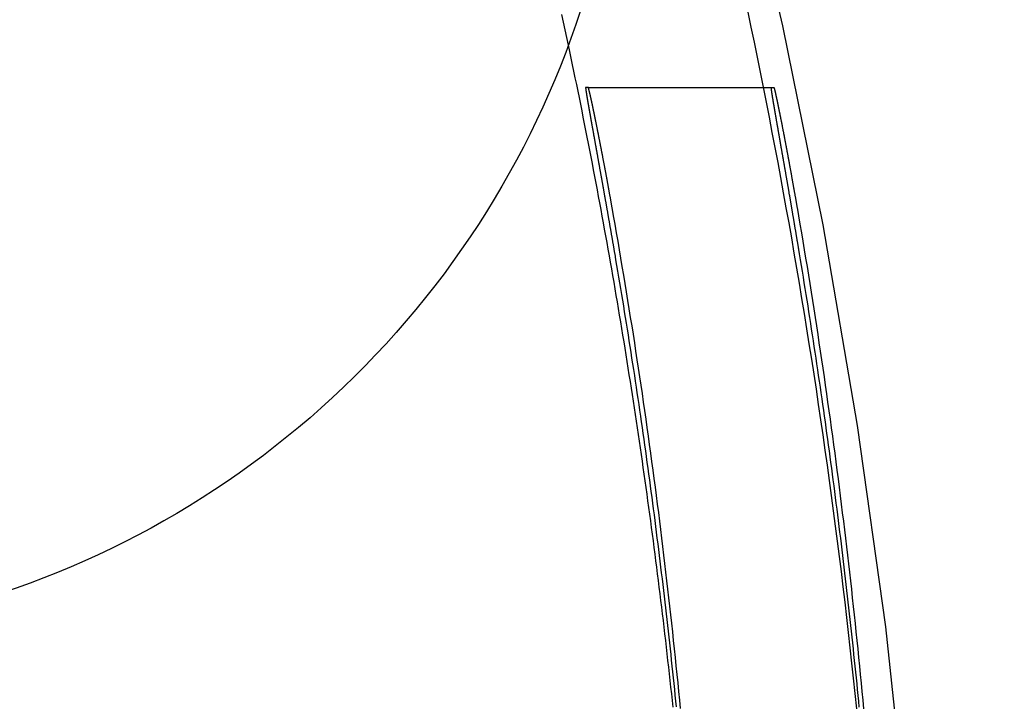
# Model space of a CAD drawing. Extents: x -750 to 140, y -390 to 180.
# Drawn here: x 32 to 37, y 42 to 45 of the extents above; entities that cross this region are included whole.
import ezdxf

# ---------------------------------------------------------------- set-up
doc = ezdxf.new("R2010")
doc.units = 0
doc.header["$LTSCALE"] = 20
doc.linetypes.add('VERDECKT', pattern=[0.375, 0.25, -0.125])
doc.layers.get('0').update_dxf_attribs({"linetype": 'CONTINUOUS'})
doc.layers.add('STEMPEL', color=3, linetype='CONTINUOUS')

# ---------------------------------------------------------------- blocks, each defined once
blk = doc.blocks.new('A$CA4D0E04E')
at = {"color": 3, "linetype": 'CONTINUOUS', "extrusion": (-2e-16, 1, -2e-16)}
for q in [(34.69898, 45.03927), (35.73164, 45.03927)]:
    blk.add_line((34.71317, 45.03927), q, dxfattribs=at)
at = {"color": 3, "linetype": 'CONTINUOUS'}
for points in [[(34.6047, 45.2717, 0), (34.5958, 45.3137, 0), (34.5869, 45.3557, 0), (34.5779, 45.3977, 0), (34.5688, 45.4396, 0)], [(35.2195, 41.6331, 0), (35.215, 41.6799, 0), (35.2104, 41.7267, 0), (35.2058, 41.7735, 0), (35.2011, 41.8203, 0), (35.1963, 41.8671, 0), (35.1915, 41.9139, 0), (35.1866, 41.9606, 0), (35.1816, 42.0074, 0), (35.1766, 42.0541, 0), (35.1715, 42.1009, 0), (35.1664, 42.1476, 0), (35.1612, 42.1943, 0), (35.1559, 42.2411, 0), (35.1506, 42.2878, 0), (35.1451, 42.3345, 0), (35.1397, 42.3812, 0), (35.1341, 42.4279, 0), (35.1285, 42.4746, 0), (35.1229, 42.5212, 0), (35.1172, 42.5679, 0), (35.1114, 42.6146, 0), (35.1055, 42.6612, 0), (35.0996, 42.7079, 0), (35.0936, 42.7545, 0), (35.0876, 42.8011, 0), (35.0815, 42.8478, 0), (35.0753, 42.8944, 0), (35.0691, 42.941, 0), (35.0628, 42.9876, 0), (35.0564, 43.0342, 0), (35.05, 43.0808, 0), (35.0435, 43.1273, 0), (35.0369, 43.1739, 0), (35.0303, 43.2205, 0), (35.0236, 43.267, 0), (35.0169, 43.3135, 0), (35.0101, 43.3601, 0), (35.0032, 43.4066, 0), (34.9962, 43.4531, 0), (34.9892, 43.4996, 0), (34.9822, 43.5461, 0), (34.975, 43.5926, 0), (34.9679, 43.6391, 0), (34.9606, 43.6855, 0), (34.9533, 43.732, 0), (34.9459, 43.7784, 0), (34.9384, 43.8249, 0), (34.9309, 43.8713, 0), (34.9234, 43.9177, 0), (34.9157, 43.9641, 0), (34.908, 44.0105, 0), (34.9002, 44.0569, 0), (34.8924, 44.1033, 0), (34.8845, 44.1496, 0), (34.8766, 44.196, 0), (34.8685, 44.2423, 0), (34.8605, 44.2887, 0), (34.8523, 44.335, 0), (34.8441, 44.3813, 0)], [(35.8589, 44.3813, 0), (35.8668, 44.335, 0), (35.8748, 44.2886, 0), (35.8826, 44.2423, 0), (35.8904, 44.1959, 0), (35.8982, 44.1495, 0), (35.9058, 44.1031, 0), (35.9135, 44.0567, 0), (35.921, 44.0103, 0), (35.9285, 43.9639, 0), (35.9359, 43.9175, 0), (35.9433, 43.871, 0), (35.9506, 43.8246, 0), (35.9578, 43.7781, 0), (35.965, 43.7317, 0), (35.9721, 43.6852, 0), (35.9792, 43.6387, 0), (35.9862, 43.5922, 0), (35.9931, 43.5457, 0), (36, 43.4992, 0), (36.0068, 43.4527, 0), (36.0135, 43.4062, 0), (36.0202, 43.3596, 0), (36.0268, 43.3131, 0), (36.0334, 43.2666, 0), (36.0399, 43.22, 0), (36.0463, 43.1734, 0), (36.0527, 43.1268, 0), (36.059, 43.0803, 0), (36.0653, 43.0337, 0), (36.0715, 42.9871, 0), (36.0776, 42.9405, 0), (36.0837, 42.8938, 0), (36.0897, 42.8472, 0), (36.0956, 42.8006, 0), (36.1015, 42.7539, 0), (36.1073, 42.7073, 0), (36.113, 42.6606, 0), (36.1187, 42.614, 0), (36.1244, 42.5673, 0), (36.1299, 42.5206, 0), (36.1354, 42.474, 0), (36.1409, 42.4273, 0), (36.1462, 42.3806, 0), (36.1516, 42.3339, 0), (36.1568, 42.2871, 0), (36.162, 42.2404, 0), (36.1671, 42.1937, 0), (36.1722, 42.147, 0), (36.1772, 42.1002, 0), (36.1821, 42.0535, 0), (36.187, 42.0067, 0), (36.1918, 41.96, 0), (36.1966, 41.9132, 0), (36.2013, 41.8665, 0), (36.2059, 41.8197, 0), (36.2105, 41.7729, 0), (36.215, 41.7261, 0), (36.2194, 41.6793, 0), (36.2238, 41.6325, 0)], [(34.8582, 44.1264, 0), (34.8636, 44.0947, 0), (34.869, 44.063, 0), (34.8744, 44.0313, 0), (34.8797, 43.9996, 0), (34.885, 43.9679, 0), (34.8903, 43.9362, 0), (34.8955, 43.9045, 0), (34.9008, 43.8728, 0), (34.906, 43.8411, 0), (34.9111, 43.8093, 0), (34.9163, 43.7776, 0), (34.9214, 43.7458, 0), (34.9264, 43.7141, 0), (34.9315, 43.6823, 0), (34.9365, 43.6506, 0), (34.9415, 43.6188, 0), (34.9465, 43.5871, 0), (34.9514, 43.5553, 0), (34.9563, 43.5235, 0), (34.9612, 43.4917, 0), (34.9661, 43.46, 0), (34.9709, 43.4282, 0), (34.9757, 43.3964, 0), (34.9805, 43.3646, 0), (34.9852, 43.3328, 0), (34.9899, 43.301, 0), (34.9946, 43.2692, 0), (34.9992, 43.2374, 0), (35.0039, 43.2056, 0), (35.0085, 43.1737, 0), (35.013, 43.1419, 0), (35.0176, 43.1101, 0), (35.0221, 43.0783, 0), (35.0266, 43.0464, 0), (35.031, 43.0146, 0), (35.0354, 42.9827, 0), (35.0398, 42.9509, 0), (35.0442, 42.919, 0), (35.0485, 42.8872, 0), (35.0529, 42.8553, 0), (35.0571, 42.8234, 0), (35.0614, 42.7916, 0), (35.0656, 42.7597, 0), (35.0698, 42.7278, 0), (35.074, 42.6959, 0), (35.0781, 42.6641, 0), (35.0822, 42.6322, 0), (35.0863, 42.6003, 0), (35.0904, 42.5684, 0), (35.0944, 42.5365, 0), (35.0984, 42.5046, 0), (35.1024, 42.4727, 0), (35.1063, 42.4408, 0), (35.1102, 42.4089, 0), (35.1141, 42.3769, 0), (35.118, 42.345, 0), (35.1218, 42.3131, 0), (35.1256, 42.2812, 0), (35.1293, 42.2492, 0), (35.1331, 42.2173, 0), (35.1368, 42.1854, 0), (35.1405, 42.1534, 0), (35.1441, 42.1215, 0), (35.1478, 42.0895, 0), (35.1514, 42.0576, 0), (35.1549, 42.0256, 0), (35.1585, 41.9937, 0), (35.162, 41.9617, 0), (35.1655, 41.9298, 0), (35.1689, 41.8978, 0), (35.1723, 41.8658, 0), (35.1757, 41.8339, 0), (35.1791, 41.8019, 0), (35.1824, 41.7699, 0), (35.1858, 41.7379, 0), (35.189, 41.7059, 0), (35.1923, 41.6739, 0), (35.1955, 41.642, 0)]]:
    blk.add_polyline3d(points, dxfattribs=at)
at = {"color": 1, "linetype": 'VERDECKT'}
for points in [[(35.5887, 45.4524, 0), (35.6059, 45.3701, 0), (35.623, 45.2877, 0), (35.6399, 45.2053, 0), (35.6565, 45.1229, 0), (35.673, 45.0404, 0), (35.6893, 44.9579, 0), (35.7054, 44.8754, 0), (35.7214, 44.7928, 0), (35.7371, 44.7102, 0), (35.7526, 44.6276, 0), (35.768, 44.5449, 0), (35.7831, 44.4621, 0), (35.7981, 44.3794, 0), (35.8129, 44.2966, 0), (35.8275, 44.2138, 0), (35.8419, 44.1309, 0), (35.8561, 44.048, 0), (35.8701, 43.9651, 0), (35.8839, 43.8822, 0), (35.8976, 43.7992, 0), (35.911, 43.7162, 0), (35.9243, 43.6331, 0), (35.9373, 43.55, 0), (35.9502, 43.4669, 0), (35.9629, 43.3838, 0), (35.9754, 43.3006, 0), (35.9877, 43.2174, 0), (35.9998, 43.1342, 0), (36.0117, 43.051, 0), (36.0234, 42.9677, 0), (36.035, 42.8844, 0), (36.0463, 42.8011, 0), (36.0575, 42.7177, 0), (36.0684, 42.6343, 0), (36.0792, 42.5509, 0), (36.0898, 42.4675, 0), (36.1002, 42.384, 0), (36.1103, 42.3005, 0), (36.1203, 42.217, 0), (36.1302, 42.1335, 0), (36.1398, 42.05, 0), (36.1492, 41.9664, 0), (36.1584, 41.8828, 0), (36.1675, 41.7992, 0), (36.1763, 41.7156, 0), (36.185, 41.6319, 0)], [(35.1787, 41.6406, 0), (35.1748, 41.6772, 0), (35.1709, 41.7137, 0), (35.1669, 41.7503, 0), (35.1629, 41.7869, 0), (35.1589, 41.8234, 0), (35.1548, 41.86, 0), (35.1507, 41.8965, 0), (35.1466, 41.9331, 0), (35.1424, 41.9696, 0), (35.1382, 42.0062, 0), (35.134, 42.0427, 0), (35.1297, 42.0792, 0), (35.1253, 42.1157, 0), (35.121, 42.1523, 0), (35.1166, 42.1888, 0), (35.1121, 42.2253, 0), (35.1076, 42.2618, 0), (35.1031, 42.2983, 0), (35.0986, 42.3348, 0), (35.094, 42.3713, 0), (35.0893, 42.4078, 0), (35.0847, 42.4442, 0), (35.0799, 42.4807, 0), (35.0752, 42.5172, 0), (35.0704, 42.5536, 0), (35.0656, 42.5901, 0), (35.0607, 42.6266, 0), (35.0558, 42.663, 0), (35.0509, 42.6995, 0), (35.0459, 42.7359, 0), (35.0409, 42.7723, 0), (35.0359, 42.8088, 0), (35.0308, 42.8452, 0), (35.0257, 42.8816, 0), (35.0205, 42.918, 0), (35.0153, 42.9544, 0), (35.0101, 42.9908, 0), (35.0048, 43.0272, 0), (34.9995, 43.0636, 0), (34.9942, 43.1, 0), (34.9888, 43.1364, 0), (34.9834, 43.1728, 0), (34.9779, 43.2092, 0), (34.9724, 43.2455, 0), (34.9669, 43.2819, 0), (34.9613, 43.3182, 0), (34.9557, 43.3546, 0), (34.95, 43.3909, 0), (34.9443, 43.4273, 0), (34.9386, 43.4636, 0), (34.9329, 43.4999, 0), (34.9271, 43.5362, 0), (34.9212, 43.5725, 0), (34.9153, 43.6088, 0), (34.9094, 43.6451, 0), (34.9035, 43.6814, 0), (34.8975, 43.7177, 0), (34.8915, 43.754, 0), (34.8854, 43.7903, 0), (34.8793, 43.8266, 0), (34.8732, 43.8628, 0), (34.867, 43.8991, 0), (34.8608, 43.9353, 0), (34.8546, 43.9716, 0), (34.8483, 44.0078, 0), (34.8419, 44.044, 0), (34.8356, 44.0803, 0), (34.8292, 44.1165, 0), (34.8228, 44.1527, 0), (34.8163, 44.1889, 0), (34.8098, 44.2251, 0), (34.8032, 44.2613, 0), (34.7966, 44.2975, 0), (34.79, 44.3336, 0), (34.7834, 44.3698, 0), (34.7767, 44.406, 0), (34.7699, 44.4421, 0), (34.7632, 44.4783, 0), (34.7563, 44.5144, 0), (34.7495, 44.5505, 0), (34.7426, 44.5867, 0), (34.7357, 44.6228, 0), (34.7287, 44.6589, 0), (34.7217, 44.695, 0), (34.7147, 44.7311, 0), (34.7076, 44.7672, 0), (34.7005, 44.8033, 0), (34.6934, 44.8394, 0), (34.6862, 44.8754, 0), (34.679, 44.9115, 0), (34.6717, 44.9475, 0), (34.6644, 44.9836, 0), (34.6571, 45.0196, 0), (34.6497, 45.0557, 0), (34.6423, 45.0917, 0), (34.6349, 45.1277, 0), (34.6274, 45.1637, 0), (34.6199, 45.1997, 0), (34.6123, 45.2357, 0), (34.6047, 45.2717, 0)], [(36.2005, 41.6416, 0), (36.1974, 41.6736, 0), (36.1942, 41.7056, 0), (36.191, 41.7376, 0), (36.1878, 41.7696, 0), (36.1845, 41.8015, 0), (36.1813, 41.8335, 0), (36.178, 41.8655, 0), (36.1746, 41.8974, 0), (36.1713, 41.9294, 0), (36.1679, 41.9614, 0), (36.1645, 41.9933, 0), (36.161, 42.0253, 0), (36.1576, 42.0572, 0), (36.1541, 42.0892, 0), (36.1505, 42.1211, 0), (36.147, 42.1531, 0), (36.1434, 42.185, 0), (36.1398, 42.2169, 0), (36.1362, 42.2489, 0), (36.1325, 42.2808, 0), (36.1288, 42.3127, 0), (36.1251, 42.3447, 0), (36.1213, 42.3766, 0), (36.1176, 42.4085, 0), (36.1138, 42.4404, 0), (36.1099, 42.4723, 0), (36.1061, 42.5042, 0), (36.1022, 42.5361, 0), (36.0983, 42.568, 0), (36.0943, 42.5999, 0), (36.0904, 42.6318, 0), (36.0864, 42.6637, 0), (36.0823, 42.6956, 0), (36.0783, 42.7275, 0), (36.0742, 42.7594, 0), (36.0701, 42.7912, 0), (36.066, 42.8231, 0), (36.0618, 42.855, 0), (36.0576, 42.8868, 0), (36.0534, 42.9187, 0), (36.0491, 42.9506, 0), (36.0449, 42.9824, 0), (36.0406, 43.0143, 0), (36.0362, 43.0461, 0), (36.0319, 43.0779, 0), (36.0275, 43.1098, 0), (36.0231, 43.1416, 0), (36.0186, 43.1734, 0), (36.0142, 43.2053, 0), (36.0097, 43.2371, 0), (36.0052, 43.2689, 0), (36.0006, 43.3007, 0), (35.996, 43.3325, 0), (35.9914, 43.3643, 0), (35.9868, 43.3962, 0), (35.9821, 43.4279, 0), (35.9774, 43.4597, 0), (35.9727, 43.4915, 0), (35.968, 43.5233, 0), (35.9632, 43.5551, 0), (35.9584, 43.5869, 0), (35.9536, 43.6187, 0), (35.9487, 43.6504, 0), (35.9438, 43.6822, 0), (35.9389, 43.7139, 0), (35.934, 43.7457, 0), (35.929, 43.7775, 0), (35.924, 43.8092, 0), (35.919, 43.8409, 0), (35.9139, 43.8727, 0), (35.9089, 43.9044, 0), (35.9038, 43.9361, 0), (35.8986, 43.9679, 0), (35.8935, 43.9996, 0), (35.8883, 44.0313, 0), (35.8831, 44.063, 0), (35.8778, 44.0947, 0), (35.8726, 44.1264, 0)]]:
    blk.add_polyline3d(points, dxfattribs=at)
at = {"color": 3}
for points in [[(34.699, 45.0393, 0), (34.6989, 45.0393, 0), (34.6989, 45.0392, 0), (34.6989, 45.0392, 0), (34.6988, 45.0392, 0), (34.6988, 45.0391, 0), (34.6988, 45.039, 0), (34.6988, 45.0389, 0), (34.6988, 45.0388, 0), (34.6987, 45.0387, 0), (34.6987, 45.0386, 0), (34.6987, 45.0384, 0), (34.6987, 45.0382, 0), (34.6987, 45.0381, 0), (34.6987, 45.0379, 0), (34.6987, 45.0377, 0), (34.6987, 45.0375, 0), (34.6987, 45.0372, 0), (34.6987, 45.037, 0), (34.6988, 45.0367, 0), (34.6988, 45.0364, 0), (34.6988, 45.0361, 0), (34.6988, 45.0358, 0), (34.6988, 45.0355, 0), (34.6989, 45.0351, 0), (34.6989, 45.0348, 0), (34.6989, 45.0344, 0), (34.699, 45.034, 0), (34.699, 45.0336, 0), (34.699, 45.0332, 0), (34.6991, 45.0328, 0), (34.6991, 45.0323, 0), (34.6992, 45.0319, 0), (34.6993, 45.0314, 0), (34.6993, 45.0309, 0), (34.6994, 45.0304, 0), (34.6994, 45.0299, 0), (34.6995, 45.0294, 0), (34.6996, 45.0288, 0), (34.6996, 45.0282, 0), (34.6997, 45.0277, 0), (34.6998, 45.0271, 0), (34.6999, 45.0264, 0), (34.7, 45.0258, 0), (34.7001, 45.0252, 0), (34.7001, 45.0245, 0), (34.7002, 45.0239, 0), (34.7003, 45.0232, 0), (34.7004, 45.0225, 0), (34.7005, 45.0217, 0), (34.7006, 45.021, 0), (34.7007, 45.0203, 0), (34.7009, 45.0195, 0), (34.701, 45.0187, 0), (34.7011, 45.0179, 0), (34.7012, 45.0171, 0), (34.7013, 45.0163, 0), (34.7015, 45.0155, 0), (34.7016, 45.0146, 0), (34.7017, 45.0138, 0), (34.7019, 45.0129, 0), (34.702, 45.012, 0), (34.7021, 45.0111, 0), (34.7023, 45.0101, 0), (34.7024, 45.0092, 0), (34.7026, 45.0082, 0), (34.7027, 45.0073, 0), (34.7029, 45.0063, 0), (34.703, 45.0053, 0), (34.7032, 45.0043, 0), (34.7034, 45.0032, 0), (34.7035, 45.0022, 0), (34.7037, 45.0011, 0), (34.7039, 45.0001, 0), (34.704, 44.999, 0), (34.7042, 44.9979, 0), (34.7044, 44.9967, 0), (34.7046, 44.9956, 0), (34.7048, 44.9945, 0), (34.705, 44.9933, 0), (34.7052, 44.9921, 0), (34.7054, 44.9909, 0), (34.7056, 44.9897, 0), (34.7058, 44.9885, 0), (34.706, 44.9873, 0), (34.7062, 44.986, 0), (34.7064, 44.9847, 0), (34.7066, 44.9834, 0), (34.7068, 44.9821, 0), (34.707, 44.9808, 0), (34.7073, 44.9795, 0), (34.7075, 44.9782, 0), (34.7077, 44.9768, 0), (34.7079, 44.9754, 0), (34.7082, 44.974, 0), (34.7084, 44.9726, 0), (34.7087, 44.9712, 0), (34.7089, 44.9698, 0), (34.7091, 44.9683, 0), (34.7094, 44.9669, 0), (34.7096, 44.9654, 0), (34.7099, 44.9639, 0), (34.7102, 44.9624, 0), (34.7104, 44.9609, 0), (34.7107, 44.9593, 0), (34.7109, 44.9578, 0), (34.7112, 44.9562, 0), (34.7115, 44.9546, 0), (34.7118, 44.953, 0), (34.712, 44.9514, 0), (34.7123, 44.9498, 0), (34.7126, 44.9482, 0), (34.7129, 44.9465, 0), (34.7132, 44.9448, 0), (34.7135, 44.9431, 0), (34.7138, 44.9414, 0), (34.7141, 44.9397, 0), (34.7144, 44.938, 0), (34.7147, 44.9363, 0), (34.715, 44.9345, 0), (34.7153, 44.9327, 0), (34.7156, 44.9309, 0), (34.7159, 44.9291, 0), (34.7162, 44.9273, 0), (34.7166, 44.9255, 0), (34.7169, 44.9236, 0), (34.7172, 44.9218, 0), (34.7175, 44.9199, 0), (34.7179, 44.918, 0), (34.7182, 44.9161, 0), (34.7185, 44.9142, 0), (34.7189, 44.9123, 0), (34.7192, 44.9104, 0), (34.7196, 44.9084, 0), (34.7199, 44.9064, 0), (34.7203, 44.9045, 0), (34.7206, 44.9025, 0), (34.721, 44.9005, 0), (34.7213, 44.8984, 0), (34.7217, 44.8964, 0), (34.7221, 44.8944, 0), (34.7224, 44.8923, 0), (34.7228, 44.8902, 0), (34.7232, 44.8882, 0), (34.7235, 44.8861, 0), (34.7239, 44.884, 0), (34.7243, 44.8818, 0), (34.7247, 44.8797, 0), (34.725, 44.8776, 0), (34.7254, 44.8754, 0), (34.7258, 44.8733, 0), (34.7262, 44.8711, 0), (34.7266, 44.8689, 0), (34.727, 44.8667, 0), (34.7274, 44.8645, 0), (34.7278, 44.8623, 0), (34.7282, 44.86, 0), (34.7286, 44.8578, 0), (34.729, 44.8555, 0), (34.7294, 44.8533, 0), (34.7298, 44.851, 0), (34.7302, 44.8487, 0), (34.7306, 44.8464, 0), (34.731, 44.8441, 0), (34.7314, 44.8418, 0), (34.7319, 44.8394, 0), (34.7323, 44.8371, 0), (34.7327, 44.8347, 0), (34.7331, 44.8324, 0), (34.7336, 44.83, 0), (34.734, 44.8276, 0), (34.7344, 44.8252, 0), (34.7348, 44.8228, 0), (34.7353, 44.8204, 0), (34.7357, 44.818, 0), (34.7361, 44.8156, 0), (34.7366, 44.8131, 0), (34.737, 44.8107, 0), (34.7375, 44.8082, 0), (34.7379, 44.8057, 0), (34.7384, 44.8033, 0), (34.7388, 44.8008, 0), (34.7393, 44.7983, 0), (34.7397, 44.7958, 0), (34.7402, 44.7933, 0), (34.7406, 44.7907, 0), (34.7411, 44.7882, 0), (34.7415, 44.7857, 0), (34.742, 44.7831, 0), (34.7424, 44.7806, 0), (34.7429, 44.778, 0), (34.7434, 44.7754, 0), (34.7438, 44.7728, 0), (34.7443, 44.7703, 0), (34.7448, 44.7677, 0), (34.7452, 44.7651, 0), (34.7457, 44.7624, 0), (34.7462, 44.7598, 0), (34.7467, 44.7572, 0), (34.7471, 44.7546, 0), (34.7476, 44.7519, 0), (34.7481, 44.7493, 0), (34.7486, 44.7466, 0), (34.749, 44.7439, 0), (34.7495, 44.7413, 0), (34.75, 44.7386, 0), (34.7505, 44.7359, 0), (34.751, 44.7332, 0), (34.7515, 44.7305, 0), (34.7519, 44.7278, 0), (34.7524, 44.7251, 0), (34.7529, 44.7224, 0), (34.7534, 44.7197, 0), (34.7539, 44.7169, 0), (34.7544, 44.7142, 0), (34.7549, 44.7115, 0), (34.7554, 44.7087, 0), (34.7559, 44.7059, 0), (34.7564, 44.7032, 0), (34.7569, 44.7004, 0), (34.7574, 44.6976, 0), (34.7579, 44.6948, 0), (34.7584, 44.6919, 0), (34.7589, 44.6891, 0), (34.7594, 44.6862, 0), (34.7599, 44.6834, 0), (34.7605, 44.6805, 0), (34.761, 44.6776, 0), (34.7615, 44.6747, 0), (34.762, 44.6718, 0), (34.7626, 44.6689, 0), (34.7631, 44.6659, 0), (34.7636, 44.663, 0), (34.7642, 44.66, 0), (34.7647, 44.657, 0), (34.7652, 44.6541, 0), (34.7658, 44.6511, 0), (34.7663, 44.648, 0), (34.7668, 44.645, 0), (34.7674, 44.642, 0), (34.7679, 44.639, 0), (34.7685, 44.6359, 0), (34.769, 44.6328, 0), (34.7696, 44.6298, 0), (34.7701, 44.6267, 0), (34.7707, 44.6236, 0), (34.7713, 44.6205, 0), (34.7718, 44.6173, 0), (34.7724, 44.6142, 0), (34.7729, 44.6111, 0), (34.7735, 44.6079, 0), (34.7741, 44.6047, 0), (34.7747, 44.6016, 0), (34.7752, 44.5984, 0), (34.7758, 44.5952, 0), (34.7764, 44.592, 0), (34.7769, 44.5888, 0), (34.7775, 44.5856, 0), (34.7781, 44.5823, 0), (34.7787, 44.5791, 0), (34.7793, 44.5758, 0), (34.7799, 44.5726, 0), (34.7804, 44.5693, 0), (34.781, 44.566, 0), (34.7816, 44.5627, 0), (34.7822, 44.5594, 0), (34.7828, 44.5561, 0), (34.7834, 44.5528, 0), (34.784, 44.5494, 0), (34.7846, 44.5461, 0), (34.7852, 44.5428, 0), (34.7858, 44.5394, 0), (34.7864, 44.536, 0), (34.787, 44.5327, 0), (34.7876, 44.5293, 0), (34.7882, 44.5259, 0), (34.7888, 44.5225, 0), (34.7894, 44.5191, 0), (34.79, 44.5157, 0), (34.7906, 44.5122, 0), (34.7912, 44.5088, 0), (34.7919, 44.5054, 0), (34.7925, 44.5019, 0), (34.7931, 44.4984, 0), (34.7937, 44.495, 0), (34.7943, 44.4915, 0), (34.7949, 44.488, 0), (34.7956, 44.4845, 0), (34.7962, 44.481, 0), (34.7968, 44.4775, 0), (34.7974, 44.474, 0), (34.7981, 44.4705, 0), (34.7987, 44.467, 0), (34.7993, 44.4634, 0), (34.8, 44.4599, 0), (34.8006, 44.4563, 0), (34.8012, 44.4528, 0), (34.8018, 44.4492, 0), (34.8025, 44.4456, 0), (34.8031, 44.4421, 0), (34.8037, 44.4385, 0), (34.8044, 44.4349, 0), (34.805, 44.4313, 0), (34.8057, 44.4277, 0), (34.8063, 44.4241, 0), (34.8069, 44.4205, 0), (34.8076, 44.4168, 0), (34.8082, 44.4132, 0), (34.8089, 44.4096, 0), (34.8095, 44.4059, 0), (34.8102, 44.4023, 0), (34.8108, 44.3986, 0), (34.8114, 44.395, 0), (34.8121, 44.3913, 0), (34.8127, 44.3876, 0), (34.8134, 44.384, 0), (34.814, 44.3803, 0), (34.8147, 44.3766, 0), (34.8153, 44.3729, 0), (34.816, 44.3692, 0), (34.8166, 44.3655, 0), (34.8173, 44.3618, 0), (34.8179, 44.3581, 0), (34.8186, 44.3544, 0), (34.8193, 44.3506, 0), (34.8199, 44.3469, 0), (34.8206, 44.3432, 0), (34.8212, 44.3395, 0), (34.8219, 44.3357, 0), (34.8225, 44.332, 0), (34.8232, 44.3282, 0), (34.8238, 44.3245, 0), (34.8245, 44.3207, 0), (34.8252, 44.3169, 0), (34.8258, 44.3132, 0), (34.8265, 44.3094, 0), (34.8271, 44.3056, 0), (34.8278, 44.3019, 0), (34.8285, 44.2981, 0), (34.8291, 44.2943, 0), (34.8298, 44.2905, 0), (34.8304, 44.2867, 0), (34.8311, 44.283, 0), (34.8318, 44.2792, 0), (34.8324, 44.2754, 0), (34.8331, 44.2716, 0), (34.8338, 44.2678, 0), (34.8344, 44.264, 0), (34.8351, 44.2602, 0), (34.8357, 44.2564, 0), (34.8364, 44.2525, 0), (34.8371, 44.2487, 0), (34.8377, 44.2449, 0), (34.8384, 44.2411, 0), (34.8391, 44.2373, 0), (34.8397, 44.2335, 0), (34.8404, 44.2297, 0), (34.841, 44.2258, 0), (34.8417, 44.222, 0), (34.8424, 44.2182, 0), (34.843, 44.2144, 0), (34.8437, 44.2106, 0), (34.8444, 44.2067, 0), (34.845, 44.2029, 0), (34.8457, 44.1991, 0), (34.8463, 44.1953, 0), (34.847, 44.1914, 0), (34.8477, 44.1876, 0), (34.8483, 44.1838, 0), (34.849, 44.1799, 0), (34.8496, 44.1761, 0), (34.8503, 44.1723, 0), (34.851, 44.1685, 0), (34.8516, 44.1646, 0), (34.8523, 44.1608, 0), (34.8529, 44.157, 0), (34.8536, 44.1532, 0), (34.8543, 44.1493, 0), (34.8549, 44.1455, 0), (34.8556, 44.1417, 0), (34.8562, 44.1379, 0), (34.8569, 44.1341, 0), (34.8575, 44.1302, 0), (34.8582, 44.1264, 0)], [(34.8441, 44.3813, 0), (34.8435, 44.3849, 0), (34.8428, 44.3885, 0), (34.8422, 44.3921, 0), (34.8415, 44.3958, 0), (34.8409, 44.3994, 0), (34.8402, 44.403, 0), (34.8396, 44.4065, 0), (34.8389, 44.4101, 0), (34.8383, 44.4137, 0), (34.8377, 44.4173, 0), (34.837, 44.4209, 0), (34.8364, 44.4244, 0), (34.8357, 44.428, 0), (34.8351, 44.4316, 0), (34.8345, 44.4351, 0), (34.8338, 44.4387, 0), (34.8332, 44.4422, 0), (34.8325, 44.4458, 0), (34.8319, 44.4493, 0), (34.8313, 44.4528, 0), (34.8306, 44.4563, 0), (34.83, 44.4598, 0), (34.8293, 44.4633, 0), (34.8287, 44.4668, 0), (34.8281, 44.4703, 0), (34.8274, 44.4738, 0), (34.8268, 44.4773, 0), (34.8262, 44.4808, 0), (34.8255, 44.4843, 0), (34.8249, 44.4877, 0), (34.8243, 44.4912, 0), (34.8237, 44.4946, 0), (34.823, 44.498, 0), (34.8224, 44.5015, 0), (34.8218, 44.5049, 0), (34.8211, 44.5083, 0), (34.8205, 44.5117, 0), (34.8199, 44.5151, 0), (34.8193, 44.5185, 0), (34.8186, 44.5219, 0), (34.818, 44.5253, 0), (34.8174, 44.5287, 0), (34.8168, 44.532, 0), (34.8162, 44.5354, 0), (34.8155, 44.5387, 0), (34.8149, 44.5421, 0), (34.8143, 44.5454, 0), (34.8137, 44.5487, 0), (34.8131, 44.552, 0), (34.8125, 44.5553, 0), (34.8118, 44.5586, 0), (34.8112, 44.5619, 0), (34.8106, 44.5652, 0), (34.81, 44.5685, 0), (34.8094, 44.5717, 0), (34.8088, 44.575, 0), (34.8082, 44.5782, 0), (34.8076, 44.5815, 0), (34.807, 44.5847, 0), (34.8064, 44.5879, 0), (34.8058, 44.5911, 0), (34.8052, 44.5943, 0), (34.8046, 44.5975, 0), (34.804, 44.6007, 0), (34.8034, 44.6039, 0), (34.8028, 44.6071, 0), (34.8022, 44.6102, 0), (34.8016, 44.6134, 0), (34.801, 44.6165, 0), (34.8004, 44.6196, 0), (34.7998, 44.6227, 0), (34.7992, 44.6258, 0), (34.7987, 44.6289, 0), (34.7981, 44.632, 0), (34.7975, 44.6351, 0), (34.7969, 44.6382, 0), (34.7963, 44.6412, 0), (34.7958, 44.6443, 0), (34.7952, 44.6473, 0), (34.7946, 44.6503, 0), (34.794, 44.6534, 0), (34.7935, 44.6564, 0), (34.7929, 44.6594, 0), (34.7923, 44.6623, 0), (34.7917, 44.6653, 0), (34.7912, 44.6683, 0), (34.7906, 44.6712, 0), (34.7901, 44.6742, 0), (34.7895, 44.6771, 0), (34.7889, 44.68, 0), (34.7884, 44.6829, 0), (34.7878, 44.6858, 0), (34.7873, 44.6887, 0), (34.7867, 44.6916, 0), (34.7862, 44.6945, 0), (34.7856, 44.6973, 0), (34.7851, 44.7002, 0), (34.7845, 44.703, 0), (34.784, 44.7058, 0), (34.7834, 44.7086, 0), (34.7829, 44.7114, 0), (34.7824, 44.7142, 0), (34.7818, 44.717, 0), (34.7813, 44.7197, 0), (34.7807, 44.7225, 0), (34.7802, 44.7252, 0), (34.7797, 44.7279, 0), (34.7792, 44.7306, 0), (34.7786, 44.7333, 0), (34.7781, 44.736, 0), (34.7776, 44.7387, 0), (34.7771, 44.7414, 0), (34.7766, 44.744, 0), (34.776, 44.7467, 0), (34.7755, 44.7493, 0), (34.775, 44.7519, 0), (34.7745, 44.7545, 0), (34.774, 44.7571, 0), (34.7735, 44.7596, 0), (34.773, 44.7622, 0), (34.7725, 44.7648, 0), (34.772, 44.7673, 0), (34.7715, 44.7698, 0), (34.771, 44.7723, 0), (34.7705, 44.7748, 0), (34.77, 44.7773, 0), (34.7695, 44.7798, 0), (34.769, 44.7822, 0), (34.7686, 44.7847, 0), (34.7681, 44.7871, 0), (34.7676, 44.7895, 0), (34.7671, 44.792, 0), (34.7666, 44.7944, 0), (34.7662, 44.7968, 0), (34.7657, 44.7992, 0), (34.7652, 44.8016, 0), (34.7647, 44.804, 0), (34.7643, 44.8063, 0), (34.7638, 44.8087, 0), (34.7633, 44.8111, 0), (34.7628, 44.8134, 0), (34.7624, 44.8157, 0), (34.7619, 44.8181, 0), (34.7614, 44.8204, 0), (34.761, 44.8227, 0), (34.7605, 44.825, 0), (34.76, 44.8273, 0), (34.7596, 44.8296, 0), (34.7591, 44.8319, 0), (34.7587, 44.8342, 0), (34.7582, 44.8365, 0), (34.7578, 44.8387, 0), (34.7573, 44.841, 0), (34.7568, 44.8432, 0), (34.7564, 44.8454, 0), (34.7559, 44.8477, 0), (34.7555, 44.8499, 0), (34.7551, 44.8521, 0), (34.7546, 44.8543, 0), (34.7542, 44.8564, 0), (34.7537, 44.8586, 0), (34.7533, 44.8608, 0), (34.7528, 44.8629, 0), (34.7524, 44.8651, 0), (34.752, 44.8672, 0), (34.7515, 44.8693, 0), (34.7511, 44.8714, 0), (34.7507, 44.8736, 0), (34.7502, 44.8756, 0), (34.7498, 44.8777, 0), (34.7494, 44.8798, 0), (34.749, 44.8819, 0), (34.7485, 44.8839, 0), (34.7481, 44.886, 0), (34.7477, 44.888, 0), (34.7473, 44.89, 0), (34.7469, 44.892, 0), (34.7465, 44.894, 0), (34.746, 44.896, 0), (34.7456, 44.898, 0), (34.7452, 44.8999, 0), (34.7448, 44.9019, 0), (34.7444, 44.9038, 0), (34.744, 44.9058, 0), (34.7436, 44.9077, 0), (34.7432, 44.9096, 0), (34.7428, 44.9115, 0), (34.7424, 44.9134, 0), (34.742, 44.9152, 0), (34.7416, 44.9171, 0), (34.7413, 44.9189, 0), (34.7409, 44.9208, 0), (34.7405, 44.9226, 0), (34.7401, 44.9244, 0), (34.7397, 44.9262, 0), (34.7394, 44.928, 0), (34.739, 44.9298, 0), (34.7386, 44.9315, 0), (34.7382, 44.9333, 0), (34.7379, 44.935, 0), (34.7375, 44.9368, 0), (34.7371, 44.9385, 0), (34.7368, 44.9402, 0), (34.7364, 44.9418, 0), (34.7361, 44.9435, 0), (34.7357, 44.9452, 0), (34.7354, 44.9468, 0), (34.735, 44.9485, 0), (34.7347, 44.9501, 0), (34.7343, 44.9517, 0), (34.734, 44.9533, 0), (34.7336, 44.9549, 0), (34.7333, 44.9564, 0), (34.733, 44.958, 0), (34.7326, 44.9595, 0), (34.7323, 44.961, 0), (34.732, 44.9626, 0), (34.7316, 44.964, 0), (34.7313, 44.9655, 0), (34.731, 44.967, 0), (34.7307, 44.9685, 0), (34.7304, 44.9699, 0), (34.7301, 44.9713, 0), (34.7298, 44.9727, 0), (34.7294, 44.9741, 0), (34.7291, 44.9755, 0), (34.7288, 44.9769, 0), (34.7285, 44.9782, 0), (34.7283, 44.9796, 0), (34.728, 44.9809, 0), (34.7277, 44.9822, 0), (34.7274, 44.9835, 0), (34.7271, 44.9848, 0), (34.7268, 44.986, 0), (34.7265, 44.9873, 0), (34.7263, 44.9885, 0), (34.726, 44.9897, 0), (34.7257, 44.9909, 0), (34.7254, 44.9921, 0), (34.7252, 44.9933, 0), (34.7249, 44.9944, 0), (34.7247, 44.9956, 0), (34.7244, 44.9967, 0), (34.7241, 44.9978, 0), (34.7239, 44.9989, 0), (34.7237, 45, 0), (34.7234, 45.0011, 0), (34.7232, 45.0021, 0), (34.7229, 45.0032, 0), (34.7227, 45.0042, 0), (34.7225, 45.0052, 0), (34.7222, 45.0062, 0), (34.722, 45.0072, 0), (34.7218, 45.0082, 0), (34.7215, 45.0091, 0), (34.7213, 45.01, 0), (34.7211, 45.011, 0), (34.7209, 45.0119, 0), (34.7207, 45.0128, 0), (34.7205, 45.0136, 0), (34.7203, 45.0145, 0), (34.7201, 45.0154, 0), (34.7199, 45.0162, 0), (34.7197, 45.017, 0), (34.7195, 45.0178, 0), (34.7193, 45.0186, 0), (34.7191, 45.0194, 0), (34.7189, 45.0201, 0), (34.7187, 45.0209, 0), (34.7185, 45.0216, 0), (34.7184, 45.0223, 0), (34.7182, 45.023, 0), (34.718, 45.0237, 0), (34.7178, 45.0244, 0), (34.7177, 45.025, 0), (34.7175, 45.0257, 0), (34.7173, 45.0263, 0), (34.7172, 45.0269, 0), (34.717, 45.0275, 0), (34.7169, 45.0281, 0), (34.7167, 45.0286, 0), (34.7166, 45.0292, 0), (34.7164, 45.0297, 0), (34.7163, 45.0303, 0), (34.7162, 45.0308, 0), (34.716, 45.0313, 0), (34.7159, 45.0317, 0), (34.7158, 45.0322, 0), (34.7156, 45.0327, 0), (34.7155, 45.0331, 0), (34.7154, 45.0335, 0), (34.7153, 45.0339, 0), (34.7152, 45.0343, 0), (34.715, 45.0347, 0), (34.7149, 45.035, 0), (34.7148, 45.0354, 0), (34.7147, 45.0357, 0), (34.7146, 45.036, 0), (34.7145, 45.0363, 0), (34.7144, 45.0366, 0), (34.7143, 45.0369, 0), (34.7142, 45.0371, 0), (34.7142, 45.0374, 0), (34.7141, 45.0376, 0), (34.714, 45.0378, 0), (34.7139, 45.038, 0), (34.7138, 45.0382, 0), (34.7138, 45.0384, 0), (34.7137, 45.0385, 0), (34.7136, 45.0387, 0), (34.7136, 45.0388, 0), (34.7135, 45.0389, 0), (34.7135, 45.039, 0), (34.7134, 45.0391, 0), (34.7133, 45.0392, 0), (34.7133, 45.0392, 0), (34.7133, 45.0392, 0), (34.7132, 45.0393, 0), (34.7132, 45.0393, 0)], [(35.7316, 45.0393, 0), (35.7317, 45.0393, 0), (35.7317, 45.0392, 0), (35.7318, 45.0392, 0), (35.7318, 45.0392, 0), (35.7319, 45.0391, 0), (35.7319, 45.039, 0), (35.732, 45.0389, 0), (35.732, 45.0388, 0), (35.7321, 45.0387, 0), (35.7322, 45.0385, 0), (35.7322, 45.0384, 0), (35.7323, 45.0382, 0), (35.7324, 45.038, 0), (35.7324, 45.0378, 0), (35.7325, 45.0376, 0), (35.7326, 45.0374, 0), (35.7327, 45.0371, 0), (35.7328, 45.0369, 0), (35.7329, 45.0366, 0), (35.733, 45.0363, 0), (35.733, 45.036, 0), (35.7331, 45.0357, 0), (35.7332, 45.0354, 0), (35.7333, 45.035, 0), (35.7335, 45.0347, 0), (35.7336, 45.0343, 0), (35.7337, 45.0339, 0), (35.7338, 45.0335, 0), (35.7339, 45.0331, 0), (35.734, 45.0327, 0), (35.7342, 45.0322, 0), (35.7343, 45.0317, 0), (35.7344, 45.0313, 0), (35.7345, 45.0308, 0), (35.7347, 45.0303, 0), (35.7348, 45.0297, 0), (35.7349, 45.0292, 0), (35.7351, 45.0287, 0), (35.7352, 45.0281, 0), (35.7354, 45.0275, 0), (35.7355, 45.0269, 0), (35.7357, 45.0263, 0), (35.7358, 45.0257, 0), (35.736, 45.025, 0), (35.7362, 45.0244, 0), (35.7363, 45.0237, 0), (35.7365, 45.023, 0), (35.7367, 45.0223, 0), (35.7368, 45.0216, 0), (35.737, 45.0209, 0), (35.7372, 45.0201, 0), (35.7374, 45.0194, 0), (35.7376, 45.0186, 0), (35.7377, 45.0178, 0), (35.7379, 45.017, 0), (35.7381, 45.0162, 0), (35.7383, 45.0154, 0), (35.7385, 45.0145, 0), (35.7387, 45.0137, 0), (35.7389, 45.0128, 0), (35.7391, 45.0119, 0), (35.7393, 45.011, 0), (35.7396, 45.0101, 0), (35.7398, 45.0091, 0), (35.74, 45.0082, 0), (35.7402, 45.0072, 0), (35.7404, 45.0062, 0), (35.7407, 45.0052, 0), (35.7409, 45.0042, 0), (35.7411, 45.0032, 0), (35.7413, 45.0021, 0), (35.7416, 45.0011, 0), (35.7418, 45, 0), (35.7421, 44.9989, 0), (35.7423, 44.9978, 0), (35.7425, 44.9967, 0), (35.7428, 44.9956, 0), (35.7431, 44.9945, 0), (35.7433, 44.9933, 0), (35.7436, 44.9921, 0), (35.7438, 44.9909, 0), (35.7441, 44.9897, 0), (35.7444, 44.9885, 0), (35.7446, 44.9873, 0), (35.7449, 44.986, 0), (35.7452, 44.9848, 0), (35.7454, 44.9835, 0), (35.7457, 44.9822, 0), (35.746, 44.9809, 0), (35.7463, 44.9796, 0), (35.7466, 44.9782, 0), (35.7469, 44.9769, 0), (35.7472, 44.9755, 0), (35.7475, 44.9741, 0), (35.7477, 44.9727, 0), (35.7481, 44.9713, 0), (35.7484, 44.9699, 0), (35.7487, 44.9685, 0), (35.749, 44.967, 0), (35.7493, 44.9655, 0), (35.7496, 44.9641, 0), (35.7499, 44.9626, 0), (35.7502, 44.961, 0), (35.7505, 44.9595, 0), (35.7509, 44.958, 0), (35.7512, 44.9564, 0), (35.7515, 44.9549, 0), (35.7519, 44.9533, 0), (35.7522, 44.9517, 0), (35.7525, 44.9501, 0), (35.7529, 44.9485, 0), (35.7532, 44.9468, 0), (35.7535, 44.9452, 0), (35.7539, 44.9435, 0), (35.7542, 44.9419, 0), (35.7546, 44.9402, 0), (35.7549, 44.9385, 0), (35.7553, 44.9368, 0), (35.7556, 44.935, 0), (35.756, 44.9333, 0), (35.7564, 44.9315, 0), (35.7567, 44.9298, 0), (35.7571, 44.928, 0), (35.7574, 44.9262, 0), (35.7578, 44.9244, 0), (35.7582, 44.9226, 0), (35.7586, 44.9208, 0), (35.7589, 44.919, 0), (35.7593, 44.9171, 0), (35.7597, 44.9152, 0), (35.7601, 44.9134, 0), (35.7604, 44.9115, 0), (35.7608, 44.9096, 0), (35.7612, 44.9077, 0), (35.7616, 44.9058, 0), (35.762, 44.9038, 0), (35.7624, 44.9019, 0), (35.7628, 44.9, 0), (35.7632, 44.898, 0), (35.7636, 44.896, 0), (35.764, 44.894, 0), (35.7644, 44.892, 0), (35.7648, 44.89, 0), (35.7652, 44.888, 0), (35.7656, 44.886, 0), (35.766, 44.8839, 0), (35.7664, 44.8819, 0), (35.7668, 44.8798, 0), (35.7672, 44.8778, 0), (35.7676, 44.8757, 0), (35.7681, 44.8736, 0), (35.7685, 44.8715, 0), (35.7689, 44.8694, 0), (35.7693, 44.8672, 0), (35.7697, 44.8651, 0), (35.7702, 44.863, 0), (35.7706, 44.8608, 0), (35.771, 44.8587, 0), (35.7715, 44.8565, 0), (35.7719, 44.8543, 0), (35.7723, 44.8521, 0), (35.7728, 44.8499, 0), (35.7732, 44.8477, 0), (35.7736, 44.8455, 0), (35.7741, 44.8432, 0), (35.7745, 44.841, 0), (35.7749, 44.8388, 0), (35.7754, 44.8365, 0), (35.7758, 44.8342, 0), (35.7763, 44.832, 0), (35.7767, 44.8297, 0), (35.7772, 44.8274, 0), (35.7776, 44.8251, 0), (35.7781, 44.8228, 0), (35.7785, 44.8205, 0), (35.779, 44.8181, 0), (35.7794, 44.8158, 0), (35.7799, 44.8135, 0), (35.7803, 44.8111, 0), (35.7808, 44.8088, 0), (35.7813, 44.8064, 0), (35.7817, 44.804, 0), (35.7822, 44.8016, 0), (35.7826, 44.7993, 0), (35.7831, 44.7969, 0), (35.7836, 44.7945, 0), (35.784, 44.792, 0), (35.7845, 44.7896, 0), (35.785, 44.7872, 0), (35.7854, 44.7848, 0), (35.7859, 44.7823, 0), (35.7864, 44.7799, 0), (35.7869, 44.7774, 0), (35.7873, 44.7749, 0), (35.7878, 44.7724, 0), (35.7883, 44.7699, 0), (35.7888, 44.7674, 0), (35.7893, 44.7648, 0), (35.7897, 44.7623, 0), (35.7902, 44.7597, 0), (35.7907, 44.7571, 0), (35.7912, 44.7546, 0), (35.7917, 44.752, 0), (35.7922, 44.7493, 0), (35.7927, 44.7467, 0), (35.7932, 44.7441, 0), (35.7937, 44.7414, 0), (35.7942, 44.7388, 0), (35.7947, 44.7361, 0), (35.7952, 44.7334, 0), (35.7957, 44.7307, 0), (35.7963, 44.728, 0), (35.7968, 44.7253, 0), (35.7973, 44.7225, 0), (35.7978, 44.7198, 0), (35.7983, 44.717, 0), (35.7988, 44.7142, 0), (35.7994, 44.7114, 0), (35.7999, 44.7087, 0), (35.8004, 44.7058, 0), (35.801, 44.703, 0), (35.8015, 44.7002, 0), (35.802, 44.6973, 0), (35.8026, 44.6945, 0), (35.8031, 44.6916, 0), (35.8036, 44.6888, 0), (35.8042, 44.6859, 0), (35.8047, 44.683, 0), (35.8052, 44.6801, 0), (35.8058, 44.6771, 0), (35.8063, 44.6742, 0), (35.8069, 44.6713, 0), (35.8074, 44.6683, 0), (35.808, 44.6653, 0), (35.8085, 44.6624, 0), (35.8091, 44.6594, 0), (35.8096, 44.6564, 0), (35.8102, 44.6534, 0), (35.8108, 44.6504, 0), (35.8113, 44.6473, 0), (35.8119, 44.6443, 0), (35.8124, 44.6412, 0), (35.813, 44.6382, 0), (35.8136, 44.6351, 0), (35.8141, 44.632, 0), (35.8147, 44.629, 0), (35.8153, 44.6259, 0), (35.8158, 44.6227, 0), (35.8164, 44.6196, 0), (35.817, 44.6165, 0), (35.8176, 44.6134, 0), (35.8181, 44.6102, 0), (35.8187, 44.6071, 0), (35.8193, 44.6039, 0), (35.8199, 44.6007, 0), (35.8205, 44.5975, 0), (35.821, 44.5943, 0), (35.8216, 44.5911, 0), (35.8222, 44.5879, 0), (35.8228, 44.5847, 0), (35.8234, 44.5815, 0), (35.824, 44.5782, 0), (35.8246, 44.575, 0), (35.8251, 44.5717, 0), (35.8257, 44.5685, 0), (35.8263, 44.5652, 0), (35.8269, 44.5619, 0), (35.8275, 44.5586, 0), (35.8281, 44.5553, 0), (35.8287, 44.552, 0), (35.8293, 44.5487, 0), (35.8299, 44.5454, 0), (35.8305, 44.5421, 0), (35.8311, 44.5387, 0), (35.8317, 44.5354, 0), (35.8323, 44.532, 0), (35.8329, 44.5287, 0), (35.8335, 44.5253, 0), (35.8341, 44.5219, 0), (35.8347, 44.5185, 0), (35.8353, 44.5151, 0), (35.8359, 44.5117, 0), (35.8365, 44.5083, 0), (35.8372, 44.5049, 0), (35.8378, 44.5015, 0), (35.8384, 44.498, 0), (35.839, 44.4946, 0), (35.8396, 44.4912, 0), (35.8402, 44.4877, 0), (35.8408, 44.4842, 0), (35.8414, 44.4808, 0), (35.8421, 44.4773, 0), (35.8427, 44.4738, 0), (35.8433, 44.4703, 0), (35.8439, 44.4668, 0), (35.8445, 44.4633, 0), (35.8451, 44.4598, 0), (35.8458, 44.4563, 0), (35.8464, 44.4528, 0), (35.847, 44.4493, 0), (35.8476, 44.4458, 0), (35.8482, 44.4422, 0), (35.8489, 44.4387, 0), (35.8495, 44.4351, 0), (35.8501, 44.4316, 0), (35.8507, 44.428, 0), (35.8514, 44.4244, 0), (35.852, 44.4209, 0), (35.8526, 44.4173, 0), (35.8532, 44.4137, 0), (35.8538, 44.4101, 0), (35.8545, 44.4065, 0), (35.8551, 44.403, 0), (35.8557, 44.3994, 0), (35.8564, 44.3958, 0), (35.857, 44.3921, 0), (35.8576, 44.3885, 0), (35.8582, 44.3849, 0), (35.8589, 44.3813, 0)]]:
    blk.add_polyline3d(points, dxfattribs=at)
at = {"color": 1}
blk.add_polyline3d([(35.8726, 44.1264, 0), (35.8719, 44.1302, 0), (35.8713, 44.1341, 0), (35.8706, 44.1379, 0), (35.87, 44.1417, 0), (35.8694, 44.1455, 0), (35.8687, 44.1494, 0), (35.8681, 44.1532, 0), (35.8675, 44.157, 0), (35.8668, 44.1608, 0), (35.8662, 44.1647, 0), (35.8655, 44.1685, 0), (35.8649, 44.1723, 0), (35.8642, 44.1762, 0), (35.8636, 44.18, 0), (35.863, 44.1838, 0), (35.8623, 44.1876, 0), (35.8617, 44.1915, 0), (35.861, 44.1953, 0), (35.8604, 44.1991, 0), (35.8597, 44.203, 0), (35.8591, 44.2068, 0), (35.8585, 44.2106, 0), (35.8578, 44.2144, 0), (35.8572, 44.2183, 0), (35.8565, 44.2221, 0), (35.8559, 44.2259, 0), (35.8552, 44.2297, 0), (35.8546, 44.2336, 0), (35.8539, 44.2374, 0), (35.8533, 44.2412, 0), (35.8527, 44.245, 0), (35.852, 44.2488, 0), (35.8514, 44.2526, 0), (35.8507, 44.2564, 0), (35.8501, 44.2603, 0), (35.8494, 44.2641, 0), (35.8488, 44.2679, 0), (35.8481, 44.2717, 0), (35.8475, 44.2755, 0), (35.8469, 44.2793, 0), (35.8462, 44.2831, 0), (35.8456, 44.2869, 0), (35.8449, 44.2906, 0), (35.8443, 44.2944, 0), (35.8436, 44.2982, 0), (35.843, 44.302, 0), (35.8424, 44.3058, 0), (35.8417, 44.3095, 0), (35.8411, 44.3133, 0), (35.8404, 44.3171, 0), (35.8398, 44.3208, 0), (35.8392, 44.3246, 0), (35.8385, 44.3284, 0), (35.8379, 44.3321, 0), (35.8372, 44.3359, 0), (35.8366, 44.3396, 0), (35.836, 44.3433, 0), (35.8353, 44.3471, 0), (35.8347, 44.3508, 0), (35.8341, 44.3545, 0), (35.8334, 44.3582, 0), (35.8328, 44.362, 0), (35.8321, 44.3657, 0), (35.8315, 44.3694, 0), (35.8309, 44.3731, 0), (35.8302, 44.3768, 0), (35.8296, 44.3805, 0), (35.829, 44.3841, 0), (35.8284, 44.3878, 0), (35.8277, 44.3915, 0), (35.8271, 44.3952, 0), (35.8265, 44.3988, 0), (35.8258, 44.4025, 0), (35.8252, 44.4061, 0), (35.8246, 44.4098, 0), (35.824, 44.4134, 0), (35.8233, 44.417, 0), (35.8227, 44.4206, 0), (35.8221, 44.4243, 0), (35.8215, 44.4279, 0), (35.8209, 44.4315, 0), (35.8202, 44.4351, 0), (35.8196, 44.4387, 0), (35.819, 44.4423, 0), (35.8184, 44.4458, 0), (35.8178, 44.4494, 0), (35.8171, 44.453, 0), (35.8165, 44.4565, 0), (35.8159, 44.4601, 0), (35.8153, 44.4636, 0), (35.8147, 44.4672, 0), (35.8141, 44.4707, 0), (35.8135, 44.4742, 0), (35.8129, 44.4777, 0), (35.8123, 44.4812, 0), (35.8117, 44.4847, 0), (35.8111, 44.4882, 0), (35.8105, 44.4917, 0), (35.8099, 44.4952, 0), (35.8093, 44.4987, 0), (35.8087, 44.5021, 0), (35.8081, 44.5056, 0), (35.8075, 44.509, 0), (35.8069, 44.5124, 0), (35.8063, 44.5159, 0), (35.8057, 44.5193, 0), (35.8051, 44.5227, 0), (35.8045, 44.5261, 0), (35.8039, 44.5295, 0), (35.8033, 44.5329, 0), (35.8027, 44.5362, 0), (35.8022, 44.5396, 0), (35.8016, 44.543, 0), (35.801, 44.5463, 0), (35.8004, 44.5497, 0), (35.7998, 44.553, 0), (35.7993, 44.5563, 0), (35.7987, 44.5596, 0), (35.7981, 44.5629, 0), (35.7975, 44.5662, 0), (35.797, 44.5695, 0), (35.7964, 44.5728, 0), (35.7958, 44.576, 0), (35.7953, 44.5793, 0), (35.7947, 44.5825, 0), (35.7941, 44.5858, 0), (35.7936, 44.589, 0), (35.793, 44.5922, 0), (35.7925, 44.5954, 0), (35.7919, 44.5986, 0), (35.7913, 44.6018, 0), (35.7908, 44.605, 0), (35.7902, 44.6081, 0), (35.7897, 44.6113, 0), (35.7891, 44.6144, 0), (35.7886, 44.6175, 0), (35.788, 44.6207, 0), (35.7875, 44.6238, 0), (35.787, 44.6269, 0), (35.7864, 44.6299, 0), (35.7859, 44.633, 0), (35.7854, 44.6361, 0), (35.7848, 44.6391, 0), (35.7843, 44.6422, 0), (35.7838, 44.6452, 0), (35.7832, 44.6482, 0), (35.7827, 44.6512, 0), (35.7822, 44.6542, 0), (35.7817, 44.6572, 0), (35.7811, 44.6602, 0), (35.7806, 44.6631, 0), (35.7801, 44.6661, 0), (35.7796, 44.669, 0), (35.7791, 44.672, 0), (35.7786, 44.6749, 0), (35.7781, 44.6778, 0), (35.7776, 44.6807, 0), (35.7771, 44.6835, 0), (35.7766, 44.6864, 0), (35.7761, 44.6892, 0), (35.7756, 44.6921, 0), (35.7751, 44.6949, 0), (35.7746, 44.6977, 0), (35.7741, 44.7005, 0), (35.7736, 44.7033, 0), (35.7731, 44.7061, 0), (35.7726, 44.7088, 0), (35.7722, 44.7116, 0), (35.7717, 44.7143, 0), (35.7712, 44.7171, 0), (35.7707, 44.7198, 0), (35.7702, 44.7225, 0), (35.7698, 44.7252, 0), (35.7693, 44.728, 0), (35.7688, 44.7307, 0), (35.7683, 44.7334, 0), (35.7679, 44.7361, 0), (35.7674, 44.7387, 0), (35.7669, 44.7414, 0), (35.7665, 44.7441, 0), (35.766, 44.7468, 0), (35.7655, 44.7494, 0), (35.7651, 44.7521, 0), (35.7646, 44.7547, 0), (35.7641, 44.7573, 0), (35.7637, 44.76, 0), (35.7632, 44.7626, 0), (35.7628, 44.7652, 0), (35.7623, 44.7678, 0), (35.7619, 44.7704, 0), (35.7614, 44.773, 0), (35.7609, 44.7756, 0), (35.7605, 44.7782, 0), (35.76, 44.7807, 0), (35.7596, 44.7833, 0), (35.7592, 44.7858, 0), (35.7587, 44.7884, 0), (35.7583, 44.7909, 0), (35.7578, 44.7934, 0), (35.7574, 44.7959, 0), (35.757, 44.7984, 0), (35.7565, 44.8009, 0), (35.7561, 44.8034, 0), (35.7556, 44.8059, 0), (35.7552, 44.8084, 0), (35.7548, 44.8108, 0), (35.7544, 44.8133, 0), (35.7539, 44.8157, 0), (35.7535, 44.8182, 0), (35.7531, 44.8206, 0), (35.7527, 44.823, 0), (35.7522, 44.8254, 0), (35.7518, 44.8278, 0), (35.7514, 44.8302, 0), (35.751, 44.8325, 0), (35.7506, 44.8349, 0), (35.7502, 44.8373, 0), (35.7498, 44.8396, 0), (35.7494, 44.8419, 0), (35.749, 44.8442, 0), (35.7486, 44.8466, 0), (35.7482, 44.8489, 0), (35.7478, 44.8511, 0), (35.7474, 44.8534, 0), (35.747, 44.8557, 0), (35.7466, 44.8579, 0), (35.7462, 44.8602, 0), (35.7458, 44.8624, 0), (35.7454, 44.8646, 0), (35.745, 44.8669, 0), (35.7447, 44.8691, 0), (35.7443, 44.8712, 0), (35.7439, 44.8734, 0), (35.7435, 44.8756, 0), (35.7431, 44.8777, 0), (35.7428, 44.8799, 0), (35.7424, 44.882, 0), (35.742, 44.8841, 0), (35.7417, 44.8862, 0), (35.7413, 44.8883, 0), (35.741, 44.8904, 0), (35.7406, 44.8925, 0), (35.7402, 44.8945, 0), (35.7399, 44.8966, 0), (35.7395, 44.8986, 0), (35.7392, 44.9006, 0), (35.7389, 44.9026, 0), (35.7385, 44.9046, 0), (35.7382, 44.9066, 0), (35.7378, 44.9085, 0), (35.7375, 44.9105, 0), (35.7372, 44.9124, 0), (35.7368, 44.9144, 0), (35.7365, 44.9163, 0), (35.7362, 44.9182, 0), (35.7359, 44.92, 0), (35.7355, 44.9219, 0), (35.7352, 44.9238, 0), (35.7349, 44.9256, 0), (35.7346, 44.9274, 0), (35.7343, 44.9293, 0), (35.734, 44.9311, 0), (35.7337, 44.9328, 0), (35.7334, 44.9346, 0), (35.7331, 44.9364, 0), (35.7328, 44.9381, 0), (35.7325, 44.9398, 0), (35.7322, 44.9416, 0), (35.7319, 44.9433, 0), (35.7316, 44.9449, 0), (35.7314, 44.9466, 0), (35.7311, 44.9483, 0), (35.7308, 44.9499, 0), (35.7305, 44.9515, 0), (35.7303, 44.9531, 0), (35.73, 44.9547, 0), (35.7297, 44.9563, 0), (35.7295, 44.9579, 0), (35.7292, 44.9594, 0), (35.7289, 44.961, 0), (35.7287, 44.9625, 0), (35.7284, 44.964, 0), (35.7282, 44.9655, 0), (35.728, 44.9669, 0), (35.7277, 44.9684, 0), (35.7275, 44.9699, 0), (35.7272, 44.9713, 0), (35.727, 44.9727, 0), (35.7268, 44.9741, 0), (35.7265, 44.9755, 0), (35.7263, 44.9769, 0), (35.7261, 44.9782, 0), (35.7259, 44.9796, 0), (35.7257, 44.9809, 0), (35.7254, 44.9822, 0), (35.7252, 44.9835, 0), (35.725, 44.9848, 0), (35.7248, 44.9861, 0), (35.7246, 44.9873, 0), (35.7244, 44.9885, 0), (35.7242, 44.9898, 0), (35.724, 44.991, 0), (35.7238, 44.9922, 0), (35.7237, 44.9933, 0), (35.7235, 44.9945, 0), (35.7233, 44.9957, 0), (35.7231, 44.9968, 0), (35.7229, 44.9979, 0), (35.7228, 44.999, 0), (35.7226, 45.0001, 0), (35.7224, 45.0012, 0), (35.7223, 45.0022, 0), (35.7221, 45.0033, 0), (35.7219, 45.0043, 0), (35.7218, 45.0053, 0), (35.7216, 45.0063, 0), (35.7215, 45.0073, 0), (35.7213, 45.0083, 0), (35.7212, 45.0092, 0), (35.721, 45.0102, 0), (35.7209, 45.0111, 0), (35.7208, 45.012, 0), (35.7206, 45.0129, 0), (35.7205, 45.0138, 0), (35.7204, 45.0146, 0), (35.7203, 45.0155, 0), (35.7201, 45.0163, 0), (35.72, 45.0172, 0), (35.7199, 45.018, 0), (35.7198, 45.0188, 0), (35.7197, 45.0195, 0), (35.7196, 45.0203, 0), (35.7195, 45.021, 0), (35.7194, 45.0218, 0), (35.7193, 45.0225, 0), (35.7192, 45.0232, 0), (35.7191, 45.0239, 0), (35.719, 45.0245, 0), (35.7189, 45.0252, 0), (35.7188, 45.0258, 0), (35.7187, 45.0265, 0), (35.7186, 45.0271, 0), (35.7186, 45.0277, 0), (35.7185, 45.0282, 0), (35.7184, 45.0288, 0), (35.7184, 45.0294, 0), (35.7183, 45.0299, 0), (35.7182, 45.0304, 0), (35.7182, 45.0309, 0), (35.7181, 45.0314, 0), (35.7181, 45.0319, 0), (35.718, 45.0323, 0), (35.718, 45.0328, 0), (35.7179, 45.0332, 0), (35.7179, 45.0336, 0), (35.7178, 45.034, 0), (35.7178, 45.0344, 0), (35.7178, 45.0348, 0), (35.7177, 45.0352, 0), (35.7177, 45.0355, 0), (35.7177, 45.0358, 0), (35.7177, 45.0361, 0), (35.7176, 45.0364, 0), (35.7176, 45.0367, 0), (35.7176, 45.037, 0), (35.7176, 45.0372, 0), (35.7176, 45.0375, 0), (35.7176, 45.0377, 0), (35.7176, 45.0379, 0), (35.7176, 45.0381, 0), (35.7176, 45.0382, 0), (35.7176, 45.0384, 0), (35.7176, 45.0386, 0), (35.7176, 45.0387, 0), (35.7176, 45.0388, 0), (35.7177, 45.0389, 0), (35.7177, 45.039, 0), (35.7177, 45.0391, 0), (35.7177, 45.0392, 0), (35.7178, 45.0392, 0), (35.7178, 45.0392, 0), (35.7178, 45.0393, 0), (35.7179, 45.0393, 0)], dxfattribs=at)
at = {"color": 3, "linetype": 'CONTINUOUS'}
blk.add_arc((-0.12489, 37.53927), 40, 328.091017, 211.908983, dxfattribs=at)
at = {"color": 1, "linetype": 'VERDECKT', "extrusion": (0, -2e-16, -1)}
blk.add_arc((0.12489, 37.53927), 36.75, 155.482825, 183.363112, dxfattribs=at)
at = {"color": 3, "linetype": 'CONTINUOUS', "extrusion": (0, -2e-16, -1)}
blk.add_arc((-29.9172, 47.0115), 5, 162.5, 342.5, dxfattribs=at)

msp = doc.modelspace()

# ---------------------------------------------------------------- block references
at = {"layer": 'STEMPEL'}
msp.add_blockref('A$CA4D0E04E', (0, 0), dxfattribs=at)

doc.saveas('drawing.dxf')
